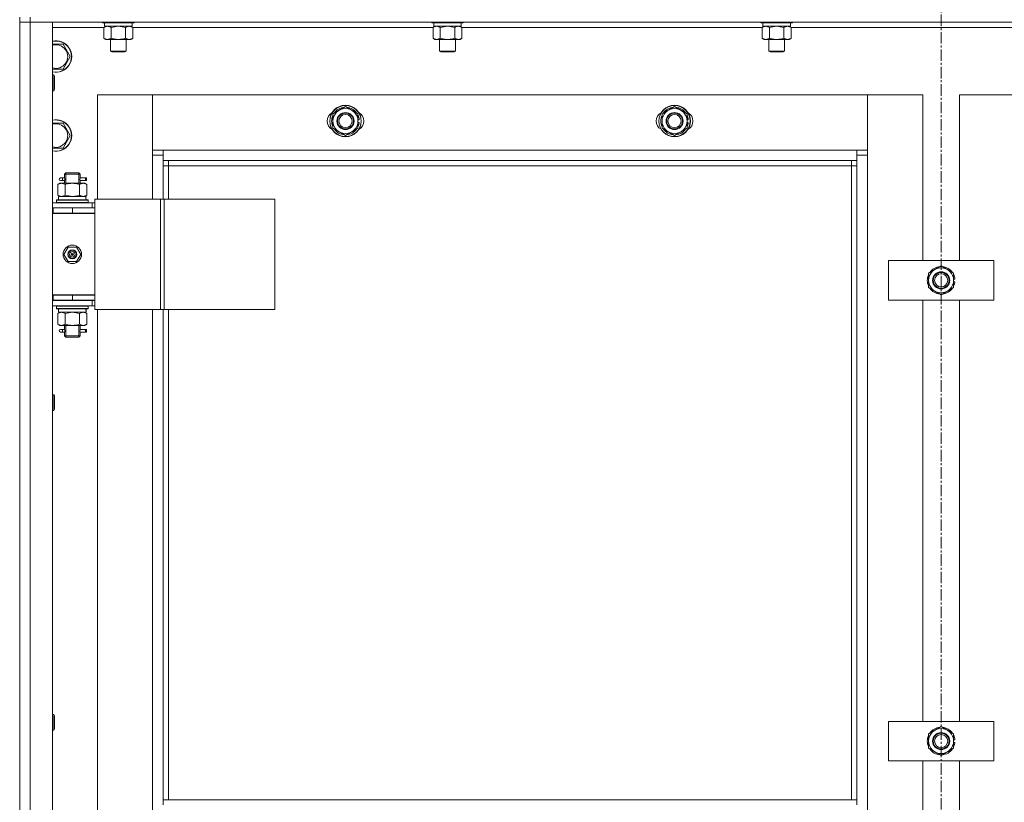
# Model space of a CAD drawing. Units: millimetres. Extents: x 0 to 30397, y -7 to 21000.
# Drawn here: x 6810 to 7558, y 15388 to 15982 of the extents above; entities that cross this region are included whole.
import ezdxf

# ---------------------------------------------------------------- set-up
doc = ezdxf.new("R2010")
doc.units = ezdxf.units.MM
doc.linetypes.add('K5LT_AXLED', pattern=[13.225, 8.725, -1.5, 1.5, -1.5])
doc.linetypes.add('K5LT_THIN', pattern=[0])
for name, color, linetype, true_color in [('OSI', 2, 'Continuous', 0xffff00), ('R', 1, 'Continuous', 0xff0000), ('WELDING', 7, 'Continuous', 0xffffff)]:
    doc.layers.add(name, color=color, linetype=linetype, true_color=true_color)

msp = doc.modelspace()

# ---------------------------------------------------------------- linework, layer by layer
at = {"layer": 'OSI', "color": 30, "linetype": 'K5LT_AXLED', "lineweight": 13, "true_color": 0xff8000}
msp.add_line((7510.24, 17758.21), (7510.24, 13353.9), dxfattribs=at)
at = {"layer": 'R', "color": 7, "linetype": 'K5LT_THIN', "lineweight": 13}
for p, q in [((6810.24, 15984.21), (6810.24, 15980.21)), ((6810.24, 15980.21), (6810.24, 14188.21)), ((6810.24, 14188.21), (6810.24, 15980.21)), ((6810.24, 15980.21), (6818.24, 15980.21)), ((6818.24, 15980.21), (6810.24, 15980.21)), ((6818.24, 15984.21), (6818.24, 15980.21)), ((8202.24, 15980.21), (6818.24, 15980.21)), ((6818.24, 15980.21), (6818.24, 14188.21)), ((6818.24, 15980.21), (6835.24, 15980.21)), ((6835.24, 15980.21), (6835.24, 14188.21)), ((6873.24, 15980.21), (6873.24, 15980.01)), ((6873.24, 15980.01), (6873.41, 15979.71)), ((6885.24, 15980.01), (6873.24, 15980.01)), ((6885.24, 15979.71), (6873.41, 15979.71)), ((6874.74, 15979.71), (6874.74, 15977.21)), ((6897.24, 15980.01), (6885.24, 15980.01)), ((6897.07, 15979.71), (6885.24, 15979.71)), ((6895.74, 15979.71), (6895.74, 15977.21)), ((6897.24, 15980.01), (6897.07, 15979.71)), ((6897.24, 15980.21), (6897.24, 15980.01)), ((7123.24, 15980.21), (7123.24, 15980.01)), ((7123.24, 15980.01), (7123.41, 15979.71)), ((7135.24, 15980.01), (7123.24, 15980.01)), ((7135.24, 15979.71), (7123.41, 15979.71)), ((7124.74, 15979.71), (7124.74, 15977.21)), ((7147.24, 15980.01), (7135.24, 15980.01)), ((7147.07, 15979.71), (7135.24, 15979.71)), ((7145.74, 15979.71), (7145.74, 15977.21)), ((7147.24, 15980.01), (7147.07, 15979.71)), ((7147.24, 15980.21), (7147.24, 15980.01)), ((7373.24, 15980.21), (7373.24, 15980.01)), ((7373.24, 15980.01), (7373.41, 15979.71)), ((7385.24, 15980.01), (7373.24, 15980.01)), ((7385.24, 15979.71), (7373.41, 15979.71)), ((7374.74, 15979.71), (7374.74, 15977.21)), ((7397.24, 15980.01), (7385.24, 15980.01)), ((7397.07, 15979.71), (7385.24, 15979.71)), ((7395.74, 15979.71), (7395.74, 15977.21)), ((7397.24, 15980.01), (7397.07, 15979.71)), ((7397.24, 15980.21), (7397.24, 15980.01)), ((6874.27, 15976.21), (6835.24, 15976.21)), ((6874.27, 15976.36), (6875.74, 15977.21)), ((6874.27, 15976.36), (6874.27, 15968.05)), ((6895.74, 15977.21), (6874.74, 15977.21)), ((6879.76, 15976.36), (6879.76, 15968.05)), ((6890.73, 15976.36), (6890.73, 15968.05)), ((6896.21, 15976.36), (6894.74, 15977.21)), ((6896.21, 15976.36), (6896.21, 15968.05)), ((7124.27, 15976.21), (6896.21, 15976.21)), ((7124.27, 15976.36), (7125.74, 15977.21)), ((7124.27, 15976.36), (7124.27, 15968.05)), ((7145.74, 15977.21), (7124.74, 15977.21)), ((7129.76, 15976.36), (7129.76, 15968.05)), ((7140.73, 15976.36), (7140.73, 15968.05)), ((7146.21, 15976.36), (7144.74, 15977.21)), ((7146.21, 15976.36), (7146.21, 15968.05)), ((7374.27, 15976.21), (7146.21, 15976.21)), ((7374.27, 15976.36), (7375.74, 15977.21)), ((7374.27, 15976.36), (7374.27, 15968.05)), ((7395.74, 15977.21), (7374.74, 15977.21)), ((7379.76, 15976.36), (7379.76, 15968.05)), ((7390.73, 15976.36), (7390.73, 15968.05)), ((7396.21, 15976.36), (7394.74, 15977.21)), ((7396.21, 15976.36), (7396.21, 15968.05)), ((7624.27, 15976.21), (7396.21, 15976.21)), ((6835.24, 15963.71), (6843.23, 15963.71)), ((6843.23, 15963.71), (6848.71, 15954.21)), ((6874.27, 15968.05), (6875.74, 15967.21)), ((6885.24, 15967.21), (6875.74, 15967.21)), ((6879.24, 15967.21), (6879.24, 15958.28)), ((6894.74, 15967.21), (6885.24, 15967.21)), ((6891.24, 15967.21), (6891.24, 15958.28)), ((6896.21, 15968.05), (6894.74, 15967.21)), ((7124.27, 15968.05), (7125.74, 15967.21)), ((7135.24, 15967.21), (7125.74, 15967.21)), ((7129.24, 15967.21), (7129.24, 15958.28)), ((7144.74, 15967.21), (7135.24, 15967.21)), ((7141.24, 15967.21), (7141.24, 15958.28)), ((7146.21, 15968.05), (7144.74, 15967.21)), ((7374.27, 15968.05), (7375.74, 15967.21)), ((7385.24, 15967.21), (7375.74, 15967.21)), ((7379.24, 15967.21), (7379.24, 15958.28)), ((7394.74, 15967.21), (7385.24, 15967.21)), ((7391.24, 15967.21), (7391.24, 15958.28)), ((7396.21, 15968.05), (7394.74, 15967.21)), ((6879.24, 15958.28), (6880.24, 15957.71)), ((6885.24, 15958.28), (6879.24, 15958.28)), ((6885.24, 15957.71), (6880.24, 15957.71)), ((6891.24, 15958.28), (6885.24, 15958.28)), ((6890.24, 15957.71), (6885.24, 15957.71)), ((6891.24, 15958.28), (6890.24, 15957.71)), ((7129.24, 15958.28), (7130.24, 15957.71)), ((7135.24, 15958.28), (7129.24, 15958.28)), ((7135.24, 15957.71), (7130.24, 15957.71)), ((7141.24, 15958.28), (7135.24, 15958.28)), ((7140.24, 15957.71), (7135.24, 15957.71)), ((7141.24, 15958.28), (7140.24, 15957.71)), ((7379.24, 15958.28), (7380.24, 15957.71)), ((7385.24, 15958.28), (7379.24, 15958.28)), ((7385.24, 15957.71), (7380.24, 15957.71)), ((7391.24, 15958.28), (7385.24, 15958.28)), ((7390.24, 15957.71), (7385.24, 15957.71)), ((7391.24, 15958.28), (7390.24, 15957.71)), ((6848.71, 15954.21), (6843.23, 15944.71)), ((6843.23, 15944.71), (6835.24, 15944.71)), ((6835.24, 15940.21), (6836.16, 15940.21)), ((6836.16, 15940.21), (6836.74, 15939.21)), ((6836.16, 15940.21), (6836.16, 15928.21)), ((6836.74, 15939.21), (6836.74, 15929.21)), ((6835.24, 15928.21), (6836.16, 15928.21)), ((6836.16, 15928.21), (6836.74, 15929.21)), ((6911.24, 15925.21), (6869.24, 15925.21)), ((6869.24, 15925.21), (6869.24, 15845.96)), ((6911.24, 15879.21), (6911.24, 15925.21)), ((6911.24, 15925.21), (6911.24, 15883.21)), ((7454.24, 15925.21), (6911.24, 15925.21)), ((7496.24, 15925.21), (7454.24, 15925.21)), ((7454.24, 15925.21), (7454.24, 15879.21)), ((7454.24, 15883.21), (7454.24, 15925.21)), ((7496.24, 15799.21), (7496.24, 15925.21)), ((7566.24, 15925.21), (7524.24, 15925.21)), ((7524.24, 15925.21), (7524.24, 15799.21)), ((7048.24, 15910.69), (7057.74, 15916.17)), ((7048.24, 15905.21), (7048.24, 15910.69)), ((7057.74, 15916.17), (7067.24, 15910.69)), ((7067.24, 15910.69), (7067.24, 15905.21)), ((7298.24, 15910.69), (7307.74, 15916.17)), ((7298.24, 15905.21), (7298.24, 15910.69)), ((7307.74, 15916.17), (7317.24, 15910.69)), ((7317.24, 15910.69), (7317.24, 15905.21)), ((6835.24, 15903.71), (6843.23, 15903.71)), ((6843.23, 15903.71), (6848.71, 15894.21)), ((7048.24, 15899.72), (7048.24, 15905.21)), ((7068.19, 15906.22), (7067.24, 15906.22)), ((7067.24, 15905.21), (7067.24, 15899.72)), ((7067.24, 15904.07), (7068.18, 15904.07)), ((7067.24, 15902.91), (7067.99, 15902.91)), ((7298.24, 15899.72), (7298.24, 15905.21)), ((7318.19, 15906.22), (7317.24, 15906.22)), ((7317.24, 15905.21), (7317.24, 15899.72)), ((7317.24, 15904.07), (7318.18, 15904.07)), ((7317.24, 15902.91), (7317.99, 15902.91)), ((7057.74, 15894.24), (7048.24, 15899.72)), ((7067.24, 15899.72), (7057.74, 15894.24)), ((7307.74, 15894.24), (7298.24, 15899.72)), ((7317.24, 15899.72), (7307.74, 15894.24)), ((6848.71, 15894.21), (6843.23, 15884.71)), ((6843.23, 15884.71), (6835.24, 15884.71)), ((6911.24, 15883.21), (6919.24, 15883.21)), ((6919.24, 15883.21), (7446.24, 15883.21)), ((6919.24, 15883.21), (6919.24, 15875.21)), ((7446.24, 15883.21), (7454.24, 15883.21)), ((7446.24, 15875.21), (7446.24, 15883.21)), ((6919.24, 15879.21), (6911.24, 15879.21)), ((6911.24, 15845.96), (6911.24, 15879.21)), ((7446.24, 15875.21), (6919.24, 15875.21)), ((6919.24, 15875.21), (6919.24, 15845.96)), ((6923.24, 15875.21), (6923.24, 15871.21)), ((7442.24, 15871.21), (7442.24, 15875.21)), ((7454.24, 15879.21), (7446.24, 15879.21)), ((7446.24, 15389.71), (7446.24, 15875.21)), ((7454.24, 15879.21), (7454.24, 14289.21)), ((6844.24, 15864.96), (6845.24, 15865.96)), ((6845.19, 15864.96), (6845.19, 15865.9)), ((6850.24, 15865.96), (6845.24, 15865.96)), ((6855.24, 15865.96), (6850.24, 15865.96)), ((6856.24, 15864.96), (6855.24, 15865.96)), ((6855.29, 15864.96), (6855.29, 15865.9)), ((6923.24, 15871.21), (6919.24, 15871.21)), ((7442.24, 15871.21), (6923.24, 15871.21)), ((6923.24, 15871.21), (6923.24, 15845.96)), ((7442.24, 15871.21), (7446.24, 15871.21)), ((7442.24, 15389.71), (7442.24, 15871.21)), ((6839.27, 15857.11), (6840.74, 15857.96)), ((6840.74, 15857.96), (6842.01, 15857.96)), ((6842.54, 15861.96), (6841.24, 15861.96)), ((6842.54, 15859.96), (6841.24, 15859.96)), ((6842.01, 15857.96), (6850.24, 15857.96)), ((6844.35, 15861.96), (6842.54, 15861.96)), ((6844.35, 15859.96), (6842.54, 15859.96)), ((6850.24, 15864.96), (6844.24, 15864.96)), ((6844.24, 15864.96), (6844.24, 15862.46)), ((6844.24, 15859.46), (6844.24, 15857.96)), ((6845.19, 15864.96), (6845.19, 15857.96)), ((6856.24, 15864.96), (6850.24, 15864.96)), ((6850.24, 15857.96), (6858.47, 15857.96)), ((6855.29, 15864.96), (6855.29, 15857.96)), ((6860.24, 15861.96), (6856.14, 15861.96)), ((6856.14, 15861.96), (6858.02, 15861.96)), ((6856.14, 15859.96), (6858.02, 15859.96)), ((6860.24, 15859.96), (6856.14, 15859.96)), ((6856.24, 15864.96), (6856.24, 15862.46)), ((6856.24, 15859.46), (6856.24, 15857.96)), ((6858.47, 15857.96), (6859.74, 15857.96)), ((6861.21, 15857.11), (6859.74, 15857.96)), ((6860.24, 15861.96), (6861.02, 15861.96)), ((6860.24, 15859.96), (6860.24, 15861.96)), ((6860.24, 15859.96), (6861.02, 15859.96)), ((6861.02, 15861.96), (6861.02, 15859.96)), ((6839.27, 15857.11), (6839.27, 15848.8)), ((6844.76, 15857.11), (6844.76, 15848.8)), ((6855.73, 15857.11), (6855.73, 15848.8)), ((6861.21, 15857.11), (6861.21, 15848.8)), ((6835.24, 15842.96), (6865.24, 15842.96)), ((6838.24, 15845.16), (6838.41, 15845.46)), ((6838.24, 15843.26), (6838.24, 15845.16)), ((6838.24, 15845.16), (6862.24, 15845.16)), ((6838.24, 15843.26), (6838.41, 15842.96)), ((6838.24, 15843.26), (6862.24, 15843.26)), ((6838.41, 15845.46), (6862.07, 15845.46)), ((6839.27, 15848.8), (6840.74, 15847.96)), ((6839.74, 15847.96), (6860.49, 15847.96)), ((6839.74, 15845.46), (6839.74, 15847.96)), ((6861.21, 15848.8), (6859.74, 15847.96)), ((6860.69, 15847.96), (6860.49, 15847.96)), ((6860.69, 15847.96), (6860.61, 15846.58)), ((6862.24, 15845.16), (6862.07, 15845.46)), ((6862.24, 15843.26), (6862.07, 15842.96)), ((6862.24, 15843.26), (6862.24, 15845.16)), ((6867.26, 15842.96), (6865.24, 15842.96)), ((6865.24, 15839.21), (6865.24, 15842.96)), ((6867.26, 15845.96), (6867.26, 15761.96)), ((6917.26, 15845.96), (6867.26, 15845.96)), ((6917.26, 15845.96), (6917.26, 15761.96)), ((6919.91, 15845.96), (6917.26, 15845.96)), ((7004.13, 15845.96), (6919.91, 15845.96)), ((6919.91, 15845.96), (6919.91, 15761.96)), ((7004.13, 15845.96), (7004.13, 15761.96)), ((6835.24, 15839.21), (6835.74, 15839.21)), ((6835.24, 15835.21), (6835.74, 15835.21)), ((6835.74, 15835.21), (6835.74, 15839.21)), ((6835.74, 15839.21), (6850.24, 15839.21)), ((6835.74, 15835.21), (6850.24, 15835.21)), ((6844.24, 15835.21), (6844.24, 15834.96)), ((6850.24, 15839.21), (6867.24, 15839.21)), ((6850.24, 15835.21), (6850.24, 15839.21)), ((6850.24, 15835.21), (6867.24, 15835.21)), ((6856.24, 15835.21), (6856.24, 15834.96)), ((6867.24, 15835.21), (6867.24, 15839.21)), ((6867.26, 15838.96), (6867.24, 15838.96)), ((6835.24, 15834.96), (6867.24, 15834.96)), ((6867.24, 15772.96), (6867.24, 15834.96)), ((6843.89, 15803.96), (6847.06, 15809.46)), ((6847.06, 15809.46), (6853.42, 15809.46)), ((6853.42, 15809.46), (6856.59, 15803.96)), ((6847.06, 15798.46), (6843.89, 15803.96)), ((6853.42, 15798.46), (6847.06, 15798.46)), ((6850.24, 15803.96), (6849.34, 15803.96)), ((6850.24, 15803.96), (6851.14, 15803.96)), ((6856.59, 15803.96), (6853.42, 15798.46)), ((7470.24, 15769.21), (7470.24, 15799.21)), ((7470.24, 15799.21), (7550.24, 15799.21)), ((7550.24, 15799.21), (7550.24, 15769.21)), ((7500.74, 15789.69), (7510.24, 15795.17)), ((7510.24, 15795.17), (7519.74, 15789.69)), ((7500.74, 15784.21), (7500.74, 15789.69)), ((7500.74, 15778.72), (7500.74, 15784.21)), ((7519.74, 15789.69), (7519.74, 15784.21)), ((7520.69, 15785.22), (7519.74, 15785.22)), ((7519.74, 15784.21), (7519.74, 15778.72)), ((7519.74, 15783.07), (7520.68, 15783.07)), ((7510.24, 15773.24), (7500.74, 15778.72)), ((7519.74, 15778.72), (7510.24, 15773.24)), ((7519.74, 15781.91), (7520.49, 15781.91)), ((6835.74, 15773.21), (6835.24, 15773.21)), ((6835.74, 15769.21), (6835.24, 15769.21)), ((6865.24, 15768.96), (6835.24, 15768.96)), ((6835.74, 15773.21), (6835.74, 15769.21)), ((6850.24, 15773.21), (6835.74, 15773.21)), ((6835.74, 15772.96), (6867.24, 15772.96)), ((6850.24, 15769.21), (6835.74, 15769.21)), ((6844.24, 15769.21), (6844.24, 15768.96)), ((6845.19, 15769.21), (6845.19, 15768.96)), ((6850.24, 15773.21), (6850.24, 15769.21)), ((6867.24, 15773.21), (6850.24, 15773.21)), ((6867.24, 15769.21), (6850.24, 15769.21)), ((6855.29, 15769.21), (6855.29, 15768.96)), ((6856.24, 15769.21), (6856.24, 15768.96)), ((6865.24, 15768.96), (6867.26, 15768.96)), ((6865.24, 15768.96), (6865.24, 15764.96)), ((6867.24, 15773.21), (6867.24, 15769.21)), ((7550.24, 15769.21), (7470.24, 15769.21)), ((7496.24, 15449.21), (7496.24, 15769.21)), ((7524.24, 15769.21), (7524.24, 15449.21)), ((6865.24, 15764.96), (6835.24, 15764.96)), ((6838.24, 15764.66), (6838.41, 15764.96)), ((6838.24, 15762.76), (6838.24, 15764.66)), ((6838.24, 15764.66), (6862.24, 15764.66)), ((6838.24, 15762.76), (6838.41, 15762.46)), ((6838.24, 15762.76), (6862.24, 15762.76)), ((6838.41, 15762.46), (6862.07, 15762.46)), ((6839.74, 15762.46), (6839.74, 15759.96)), ((6860.61, 15761.33), (6860.68, 15762.46)), ((6862.24, 15764.66), (6862.07, 15764.96)), ((6862.24, 15762.76), (6862.07, 15762.46)), ((6862.24, 15762.76), (6862.24, 15764.66)), ((6865.24, 15764.96), (6867.26, 15764.96)), ((6917.26, 15761.96), (6867.26, 15761.96)), ((6869.24, 15761.96), (6869.24, 15125.96)), ((6911.24, 15125.96), (6911.24, 15761.96)), ((6919.91, 15761.96), (6917.26, 15761.96)), ((6919.24, 15761.96), (6919.24, 15389.71)), ((7004.13, 15761.96), (6919.91, 15761.96)), ((6923.24, 15761.96), (6923.24, 15389.71)), ((6839.27, 15759.11), (6840.74, 15759.96)), ((6839.27, 15750.8), (6839.27, 15759.11)), ((6860.69, 15759.96), (6839.74, 15759.96)), ((6844.76, 15750.8), (6844.76, 15759.11)), ((6855.73, 15750.8), (6855.73, 15759.11)), ((6861.21, 15759.11), (6859.74, 15759.96)), ((6861.21, 15750.8), (6861.21, 15759.11)), ((6839.27, 15750.8), (6840.74, 15749.96)), ((6842.01, 15749.96), (6840.74, 15749.96)), ((6842.54, 15746.96), (6841.24, 15746.96)), ((6850.24, 15749.96), (6842.01, 15749.96)), ((6844.35, 15746.96), (6842.54, 15746.96)), ((6844.24, 15749.96), (6844.24, 15747.46)), ((6845.19, 15749.96), (6845.19, 15741.96)), ((6858.47, 15749.96), (6850.24, 15749.96)), ((6855.29, 15749.96), (6855.29, 15741.96)), ((6860.24, 15746.96), (6856.14, 15746.96)), ((6856.14, 15746.96), (6858.02, 15746.96)), ((6856.24, 15749.96), (6856.24, 15747.46)), ((6859.74, 15749.96), (6858.47, 15749.96)), ((6861.21, 15750.8), (6859.74, 15749.96)), ((6860.24, 15746.96), (6861.02, 15746.96)), ((6860.24, 15744.96), (6860.24, 15746.96)), ((6861.02, 15746.96), (6861.02, 15744.96)), ((6842.54, 15744.96), (6841.24, 15744.96)), ((6844.35, 15744.96), (6842.54, 15744.96)), ((6844.24, 15744.46), (6844.24, 15741.96)), ((6844.24, 15741.96), (6845.24, 15740.96)), ((6850.24, 15741.96), (6844.24, 15741.96)), ((6845.19, 15741.96), (6845.19, 15741.01)), ((6850.24, 15740.96), (6845.24, 15740.96)), ((6856.24, 15741.96), (6850.24, 15741.96)), ((6855.24, 15740.96), (6850.24, 15740.96)), ((6856.24, 15741.96), (6855.24, 15740.96)), ((6855.29, 15741.96), (6855.29, 15741.01)), ((6856.14, 15744.96), (6858.02, 15744.96)), ((6860.24, 15744.96), (6856.14, 15744.96)), ((6856.24, 15744.46), (6856.24, 15741.96)), ((6860.24, 15744.96), (6861.02, 15744.96)), ((6835.24, 15697.35), (6836.16, 15697.35)), ((6836.16, 15697.35), (6836.74, 15696.35)), ((6836.16, 15697.35), (6836.16, 15685.35)), ((6836.74, 15696.35), (6836.74, 15686.35)), ((6836.16, 15685.35), (6836.74, 15686.35)), ((6835.24, 15685.35), (6836.16, 15685.35)), ((6835.24, 15454.49), (6836.16, 15454.49)), ((6836.16, 15454.49), (6836.74, 15453.49)), ((6836.16, 15454.49), (6836.16, 15442.49)), ((6836.74, 15453.49), (6836.74, 15443.49)), ((7470.24, 15419.21), (7470.24, 15449.21)), ((7470.24, 15449.21), (7550.24, 15449.21)), ((7550.24, 15449.21), (7550.24, 15419.21)), ((6835.24, 15442.49), (6836.16, 15442.49)), ((6836.16, 15442.49), (6836.74, 15443.49)), ((7500.74, 15439.69), (7510.24, 15445.17)), ((7500.74, 15434.21), (7500.74, 15439.69)), ((7510.24, 15445.17), (7519.74, 15439.69)), ((7519.74, 15439.69), (7519.74, 15434.21)), ((7500.74, 15428.72), (7500.74, 15434.21)), ((7520.69, 15435.22), (7519.74, 15435.22)), ((7519.74, 15434.21), (7519.74, 15428.72)), ((7519.74, 15433.07), (7520.68, 15433.07)), ((7519.74, 15431.91), (7520.49, 15431.91)), ((7510.24, 15423.24), (7500.74, 15428.72)), ((7519.74, 15428.72), (7510.24, 15423.24)), ((7550.24, 15419.21), (7470.24, 15419.21)), ((7496.24, 15099.21), (7496.24, 15419.21)), ((7524.24, 15419.21), (7524.24, 15099.21)), ((7446.24, 15389.71), (6919.24, 15389.71)), ((6919.24, 15385.71), (6919.24, 15389.71)), ((7446.24, 15385.71), (7446.24, 15389.71))]:
    msp.add_line(p, q, dxfattribs=at)
for centre, radius in [((7057.74, 15905.21), 12), ((7057.74, 15905.21), 11.83), ((7057.74, 15905.21), 6.5), ((7057.74, 15905.21), 6), ((7057.74, 15905.21), 5), ((7307.74, 15905.21), 12), ((7307.74, 15905.21), 11.83), ((7307.74, 15905.21), 6.5), ((7307.74, 15905.21), 6), ((7307.74, 15905.21), 5), ((6850.24, 15803.96), 7), ((6850.24, 15803.96), 3.49), ((6850.24, 15803.96), 3.25), ((6850.24, 15803.96), 2.1), ((7510.24, 15784.21), 6.5), ((7510.24, 15784.21), 6), ((7510.24, 15784.21), 5), ((7510.24, 15434.21), 6.5), ((7510.24, 15434.21), 6), ((7510.24, 15434.21), 5)]:
    msp.add_circle(centre, radius, dxfattribs=at)
for centre, radius, start, end in [((6837.74, 15954.21), 12, 257.9753, 102.0247), ((6837.74, 15954.21), 11.83, 257.79651, 102.20349), ((6837.74, 15954.21), 8.97, 253.8216, 106.1784), ((7050.74, 15905.21), 7, 117.99456, 242.00544), ((7057.74, 15905.21), 9.5, 0, 180), ((7057.74, 15905.21), 10.5, 94.79123, 145.20877), ((7057.74, 15905.21), 10.5, 34.79125, 85.20877), ((7064.74, 15905.21), 7, 297.99456, 62.00544), ((7300.74, 15905.21), 7, 117.99456, 242.00544), ((7307.74, 15905.21), 9.5, 0, 180), ((7307.74, 15905.21), 10.5, 94.79123, 145.20877), ((7307.74, 15905.21), 10.5, 34.79125, 85.20877), ((7314.74, 15905.21), 7, 297.99456, 62.00544), ((6837.74, 15894.21), 12, 257.9753, 102.0247), ((6837.74, 15894.21), 11.83, 257.79651, 102.20349), ((6837.74, 15894.21), 8.97, 253.8216, 106.1784), ((7057.74, 15905.21), 10.5, 154.79123, 205.20877), ((7057.74, 15905.21), 9.5, 180, 0), ((7057.74, 15905.21), 10.5, 5.53239, 25.20877), ((7057.74, 15905.21), 10.5, 334.79123, 347.35895), ((7057.74, 15905.21), 10.5, 347.35895, 353.81052), ((7307.74, 15905.21), 10.5, 154.79123, 205.20877), ((7307.74, 15905.21), 9.5, 180, 0), ((7307.74, 15905.21), 10.5, 5.53239, 25.20877), ((7307.74, 15905.21), 10.5, 334.79123, 347.35895), ((7307.74, 15905.21), 10.5, 347.35895, 353.81052), ((7057.74, 15905.21), 10.5, 214.79123, 265.20875), ((7057.74, 15905.21), 10.5, 274.79123, 325.20877), ((7307.74, 15905.21), 10.5, 214.79123, 265.20875), ((7307.74, 15905.21), 10.5, 274.79123, 325.20877), ((6841.24, 15860.96), 1, 90, 270), ((6856.24, 15831.21), 4, 69.63587, 90), ((6856.24, 15831.21), 8, 27.95319, 30), ((6850.24, 15803.96), 3.19, 0, 180), ((6850.24, 15803.96), 3.19, 180, 0), ((6850.24, 15803.96), 0.9, 0, 180), ((6850.24, 15803.96), 0.9, 180, 0), ((7510.24, 15784.21), 9.5, 0, 180), ((7510.24, 15784.21), 10.5, 94.79123, 145.20877), ((7510.24, 15784.21), 10.5, 34.79125, 85.20877), ((7510.24, 15784.21), 10.5, 154.79123, 205.20877), ((7510.24, 15784.21), 9.5, 180, 0), ((7510.24, 15784.21), 10.5, 5.53239, 25.20877), ((7510.24, 15784.21), 10.5, 347.35895, 353.81052), ((7510.24, 15784.21), 10.5, 214.79123, 265.20875), ((7510.24, 15784.21), 10.5, 274.79123, 325.20877), ((7510.24, 15784.21), 10.5, 334.79123, 347.35895), ((6841.24, 15745.96), 1, 90, 270), ((7510.24, 15434.21), 9.5, 0, 180), ((7510.24, 15434.21), 10.5, 94.79123, 145.20877), ((7510.24, 15434.21), 10.5, 34.79125, 85.20877), ((7510.24, 15434.21), 10.5, 154.79123, 205.20877), ((7510.24, 15434.21), 9.5, 180, 0), ((7510.24, 15434.21), 10.5, 5.53239, 25.20877), ((7510.24, 15434.21), 10.5, 334.79123, 347.35895), ((7510.24, 15434.21), 10.5, 347.35895, 353.81052), ((7510.24, 15434.21), 10.5, 214.79123, 265.20875), ((7510.24, 15434.21), 10.5, 274.79123, 325.20877)]:
    msp.add_arc(centre, radius, start, end, dxfattribs=at)
for centre, major_axis, ratio, start_param, end_param in [((6842.54, 15860.96), (0, -1), 0.301552, 0, 3.141593), ((6850.24, 15843.03), (0, 22.52), 0.466308, -1.46277, -1.350168), ((6850.24, 15757.78), (0, -22.52), 0.466308, 1.667355, 1.779747), ((6842.54, 15745.96), (0, -1), 0.301552, 0, 3.141593)]:
    msp.add_ellipse(centre, major_axis=major_axis, ratio=ratio, start_param=start_param, end_param=end_param, dxfattribs=at)
at = {"layer": 'WELDING', "color": 7, "linetype": 'K5LT_THIN', "lineweight": 13}
for p, q in [((6879.83, 15976.38), (6879.76, 15976.36)), ((6885.24, 15977.21), (6879.83, 15976.38)), ((6890.73, 15976.36), (6885.24, 15977.21)), ((7129.83, 15976.38), (7129.76, 15976.36)), ((7135.24, 15977.21), (7129.83, 15976.38)), ((7140.73, 15976.36), (7135.24, 15977.21)), ((7379.83, 15976.38), (7379.76, 15976.36)), ((7385.24, 15977.21), (7379.83, 15976.38)), ((7390.73, 15976.36), (7385.24, 15977.21)), ((6844.43, 15860.96), (6844.25, 15862.4)), ((6844.25, 15862.4), (6844.32, 15862.1)), ((6844.25, 15859.48), (6844.41, 15860.45)), ((6844.35, 15859.95), (6844.25, 15859.48)), ((6844.32, 15862.1), (6844.35, 15861.96)), ((6844.41, 15860.45), (6844.43, 15860.96)), ((6856.07, 15861.46), (6856.05, 15860.96)), ((6856.05, 15860.96), (6856.23, 15859.51)), ((6856.24, 15862.43), (6856.07, 15861.46)), ((6856.14, 15861.96), (6856.24, 15862.43)), ((6856.16, 15859.81), (6856.14, 15859.96)), ((6856.23, 15859.51), (6856.16, 15859.81)), ((6844.76, 15848.8), (6850.24, 15847.96)), ((6850.24, 15847.96), (6855.62, 15848.77)), ((6855.62, 15848.77), (6855.73, 15848.8)), ((6844.83, 15759.13), (6844.76, 15759.11)), ((6850.24, 15759.96), (6844.83, 15759.13)), ((6855.73, 15759.11), (6850.24, 15759.96)), ((6844.43, 15745.96), (6844.25, 15747.4)), ((6844.25, 15747.4), (6844.32, 15747.1)), ((6844.25, 15744.48), (6844.41, 15745.45)), ((6844.32, 15747.1), (6844.35, 15746.96)), ((6844.41, 15745.45), (6844.43, 15745.96)), ((6856.07, 15746.46), (6856.05, 15745.96)), ((6856.05, 15745.96), (6856.23, 15744.51)), ((6856.24, 15747.43), (6856.07, 15746.46)), ((6856.14, 15746.96), (6856.24, 15747.43)), ((6844.35, 15744.95), (6844.25, 15744.48)), ((6856.16, 15744.81), (6856.14, 15744.96)), ((6856.23, 15744.51), (6856.16, 15744.81))]:
    msp.add_line(p, q, dxfattribs=at)
for points, knots in [([(6877.01, 15977.21), (6876.89, 15977.21), (6876.64, 15977.19), (6876.27, 15977.14), (6875.9, 15977.06), (6875.44, 15976.92), (6874.9, 15976.7), (6874.47, 15976.47), (6874.27, 15976.36)], [0, 0, 0, 0, 1.192024, 2.404251, 3.60809, 4.765234, 6.955738, 9, 9, 9, 9]), ([(6879.76, 15976.36), (6879.47, 15976.52), (6879.03, 15976.75), (6878.47, 15976.96), (6878.08, 15977.07), (6877.73, 15977.15), (6877.37, 15977.19), (6877.13, 15977.21), (6877.01, 15977.21)], [0, 0, 0, 0, 2.905563, 4.375924, 5.511195, 6.679161, 7.850161, 9, 9, 9, 9]), ([(6893.47, 15977.21), (6893.34, 15977.21), (6893.09, 15977.19), (6892.72, 15977.14), (6892.36, 15977.06), (6891.89, 15976.92), (6891.35, 15976.7), (6890.93, 15976.47), (6890.73, 15976.36)], [0, 0, 0, 0, 1.192024, 2.404251, 3.60809, 4.765234, 6.955738, 9, 9, 9, 9]), ([(6896.21, 15976.36), (6895.92, 15976.52), (6895.49, 15976.75), (6894.93, 15976.96), (6894.54, 15977.07), (6894.18, 15977.15), (6893.82, 15977.19), (6893.59, 15977.21), (6893.47, 15977.21)], [0, 0, 0, 0, 2.905563, 4.375924, 5.511195, 6.679161, 7.850161, 9, 9, 9, 9]), ([(7127.01, 15977.21), (7126.89, 15977.21), (7126.64, 15977.19), (7126.27, 15977.14), (7125.9, 15977.06), (7125.44, 15976.92), (7124.9, 15976.7), (7124.47, 15976.47), (7124.27, 15976.36)], [0, 0, 0, 0, 1.192024, 2.404251, 3.60809, 4.765234, 6.955738, 9, 9, 9, 9]), ([(7129.76, 15976.36), (7129.47, 15976.52), (7129.03, 15976.75), (7128.47, 15976.96), (7128.08, 15977.07), (7127.73, 15977.15), (7127.37, 15977.19), (7127.13, 15977.21), (7127.01, 15977.21)], [0, 0, 0, 0, 2.905563, 4.375924, 5.511195, 6.679161, 7.850161, 9, 9, 9, 9]), ([(7143.47, 15977.21), (7143.34, 15977.21), (7143.09, 15977.19), (7142.72, 15977.14), (7142.36, 15977.06), (7141.89, 15976.92), (7141.35, 15976.7), (7140.93, 15976.47), (7140.73, 15976.36)], [0, 0, 0, 0, 1.192024, 2.404251, 3.60809, 4.765234, 6.955738, 9, 9, 9, 9]), ([(7146.21, 15976.36), (7145.92, 15976.52), (7145.49, 15976.75), (7144.93, 15976.96), (7144.54, 15977.07), (7144.18, 15977.15), (7143.82, 15977.19), (7143.59, 15977.21), (7143.47, 15977.21)], [0, 0, 0, 0, 2.905563, 4.375924, 5.511195, 6.679161, 7.850161, 9, 9, 9, 9]), ([(7377.01, 15977.21), (7376.89, 15977.21), (7376.64, 15977.19), (7376.27, 15977.14), (7375.9, 15977.06), (7375.44, 15976.92), (7374.9, 15976.7), (7374.47, 15976.47), (7374.27, 15976.36)], [0, 0, 0, 0, 1.192024, 2.404251, 3.60809, 4.765234, 6.955738, 9, 9, 9, 9]), ([(7379.76, 15976.36), (7379.47, 15976.52), (7379.03, 15976.75), (7378.47, 15976.96), (7378.08, 15977.07), (7377.73, 15977.15), (7377.37, 15977.19), (7377.13, 15977.21), (7377.01, 15977.21)], [0, 0, 0, 0, 2.905563, 4.375924, 5.511195, 6.679161, 7.850161, 9, 9, 9, 9]), ([(7393.47, 15977.21), (7393.34, 15977.21), (7393.09, 15977.19), (7392.72, 15977.14), (7392.36, 15977.06), (7391.89, 15976.92), (7391.35, 15976.7), (7390.93, 15976.47), (7390.73, 15976.36)], [0, 0, 0, 0, 1.192024, 2.404251, 3.60809, 4.765234, 6.955738, 9, 9, 9, 9]), ([(7396.21, 15976.36), (7395.92, 15976.52), (7395.49, 15976.75), (7394.93, 15976.96), (7394.54, 15977.07), (7394.18, 15977.15), (7393.82, 15977.19), (7393.59, 15977.21), (7393.47, 15977.21)], [0, 0, 0, 0, 2.905563, 4.375924, 5.511195, 6.679161, 7.850161, 9, 9, 9, 9]), ([(6874.27, 15968.05), (6874.59, 15967.87), (6875.06, 15967.63), (6875.64, 15967.42), (6875.98, 15967.33), (6876.28, 15967.27), (6876.59, 15967.22), (6876.89, 15967.2), (6877.2, 15967.21), (6877.5, 15967.23), (6877.84, 15967.28), (6878.25, 15967.38), (6878.91, 15967.61), (6879.42, 15967.86), (6879.76, 15968.05)], [0, 0, 0, 0, 2.72415, 3.912285, 4.716446, 5.530362, 6.353984, 7.180289, 7.997717, 8.810544, 9.605533, 10.761675, 12.184093, 15, 15, 15, 15]), ([(6879.76, 15968.05), (6880.25, 15967.91), (6881.11, 15967.69), (6882.21, 15967.47), (6883.1, 15967.34), (6883.9, 15967.25), (6884.64, 15967.21), (6885.08, 15967.21), (6885.24, 15967.21)], [0, 0, 0, 0, 2.494996, 4.309231, 5.453284, 6.859164, 8.206766, 9, 9, 9, 9]), ([(6885.24, 15967.21), (6885.56, 15967.21), (6886.1, 15967.22), (6886.87, 15967.28), (6887.43, 15967.35), (6888.24, 15967.46), (6889.31, 15967.67), (6890.25, 15967.92), (6890.73, 15968.05)], [0, 0, 0, 0, 1.548206, 2.616755, 3.724998, 4.291764, 6.613357, 9, 9, 9, 9]), ([(6890.73, 15968.05), (6891.05, 15967.87), (6891.52, 15967.63), (6892.09, 15967.42), (6892.44, 15967.33), (6892.74, 15967.27), (6893.04, 15967.22), (6893.35, 15967.2), (6893.65, 15967.21), (6893.95, 15967.23), (6894.29, 15967.28), (6894.71, 15967.38), (6895.37, 15967.61), (6895.88, 15967.86), (6896.21, 15968.05)], [0, 0, 0, 0, 2.72415, 3.912285, 4.716446, 5.530362, 6.353984, 7.180289, 7.997717, 8.810544, 9.605533, 10.761675, 12.184093, 15, 15, 15, 15]), ([(7124.27, 15968.05), (7124.59, 15967.87), (7125.06, 15967.63), (7125.64, 15967.42), (7125.98, 15967.33), (7126.28, 15967.27), (7126.59, 15967.22), (7126.89, 15967.2), (7127.2, 15967.21), (7127.5, 15967.23), (7127.84, 15967.28), (7128.25, 15967.38), (7128.91, 15967.61), (7129.42, 15967.86), (7129.76, 15968.05)], [0, 0, 0, 0, 2.72415, 3.912285, 4.716446, 5.530362, 6.353984, 7.180289, 7.997717, 8.810544, 9.605533, 10.761675, 12.184093, 15, 15, 15, 15]), ([(7129.76, 15968.05), (7130.25, 15967.91), (7131.11, 15967.69), (7132.21, 15967.47), (7133.1, 15967.34), (7133.9, 15967.25), (7134.64, 15967.21), (7135.08, 15967.21), (7135.24, 15967.21)], [0, 0, 0, 0, 2.494996, 4.309231, 5.453284, 6.859164, 8.206766, 9, 9, 9, 9]), ([(7135.24, 15967.21), (7135.56, 15967.21), (7136.1, 15967.22), (7136.87, 15967.28), (7137.43, 15967.35), (7138.24, 15967.46), (7139.31, 15967.67), (7140.25, 15967.92), (7140.73, 15968.05)], [0, 0, 0, 0, 1.548206, 2.616755, 3.724998, 4.291764, 6.613357, 9, 9, 9, 9]), ([(7140.73, 15968.05), (7141.05, 15967.87), (7141.52, 15967.63), (7142.09, 15967.42), (7142.44, 15967.33), (7142.74, 15967.27), (7143.04, 15967.22), (7143.35, 15967.2), (7143.65, 15967.21), (7143.95, 15967.23), (7144.29, 15967.28), (7144.71, 15967.38), (7145.37, 15967.61), (7145.88, 15967.86), (7146.21, 15968.05)], [0, 0, 0, 0, 2.72415, 3.912285, 4.716446, 5.530362, 6.353984, 7.180289, 7.997717, 8.810544, 9.605533, 10.761675, 12.184093, 15, 15, 15, 15]), ([(7374.27, 15968.05), (7374.59, 15967.87), (7375.06, 15967.63), (7375.64, 15967.42), (7375.98, 15967.33), (7376.28, 15967.27), (7376.59, 15967.22), (7376.89, 15967.2), (7377.2, 15967.21), (7377.5, 15967.23), (7377.84, 15967.28), (7378.25, 15967.38), (7378.91, 15967.61), (7379.42, 15967.86), (7379.76, 15968.05)], [0, 0, 0, 0, 2.72415, 3.912285, 4.716446, 5.530362, 6.353984, 7.180289, 7.997717, 8.810544, 9.605533, 10.761675, 12.184093, 15, 15, 15, 15]), ([(7379.76, 15968.05), (7380.25, 15967.91), (7381.11, 15967.69), (7382.21, 15967.47), (7383.1, 15967.34), (7383.9, 15967.25), (7384.64, 15967.21), (7385.08, 15967.21), (7385.24, 15967.21)], [0, 0, 0, 0, 2.494996, 4.309231, 5.453284, 6.859164, 8.206766, 9, 9, 9, 9]), ([(7385.24, 15967.21), (7385.56, 15967.21), (7386.1, 15967.22), (7386.87, 15967.28), (7387.43, 15967.35), (7388.24, 15967.46), (7389.31, 15967.67), (7390.25, 15967.92), (7390.73, 15968.05)], [0, 0, 0, 0, 1.548206, 2.616755, 3.724998, 4.291764, 6.613357, 9, 9, 9, 9]), ([(7390.73, 15968.05), (7391.05, 15967.87), (7391.52, 15967.63), (7392.09, 15967.42), (7392.44, 15967.33), (7392.74, 15967.27), (7393.04, 15967.22), (7393.35, 15967.2), (7393.65, 15967.21), (7393.95, 15967.23), (7394.29, 15967.28), (7394.71, 15967.38), (7395.37, 15967.61), (7395.88, 15967.86), (7396.21, 15968.05)], [0, 0, 0, 0, 2.72415, 3.912285, 4.716446, 5.530362, 6.353984, 7.180289, 7.997717, 8.810544, 9.605533, 10.761675, 12.184093, 15, 15, 15, 15]), ([(6842.01, 15857.96), (6841.89, 15857.96), (6841.64, 15857.94), (6841.27, 15857.89), (6840.9, 15857.81), (6840.44, 15857.67), (6839.9, 15857.45), (6839.47, 15857.22), (6839.27, 15857.11)], [0, 0, 0, 0, 1.192024, 2.404251, 3.60809, 4.765234, 6.955738, 9, 9, 9, 9]), ([(6844.76, 15857.11), (6844.47, 15857.27), (6844.03, 15857.5), (6843.47, 15857.71), (6843.08, 15857.82), (6842.73, 15857.9), (6842.37, 15857.94), (6842.13, 15857.96), (6842.01, 15857.96)], [0, 0, 0, 0, 2.905563, 4.375924, 5.511195, 6.679161, 7.850161, 9, 9, 9, 9]), ([(6850.24, 15857.96), (6849.99, 15857.96), (6849.49, 15857.94), (6848.75, 15857.89), (6848.02, 15857.81), (6847.09, 15857.67), (6846.01, 15857.45), (6845.16, 15857.22), (6844.76, 15857.11)], [0, 0, 0, 0, 1.192024, 2.404251, 3.60809, 4.765234, 6.955738, 9, 9, 9, 9]), ([(6855.73, 15857.11), (6855.15, 15857.27), (6854.28, 15857.5), (6853.16, 15857.71), (6852.38, 15857.82), (6851.67, 15857.9), (6850.95, 15857.94), (6850.48, 15857.96), (6850.24, 15857.96)], [0, 0, 0, 0, 2.905563, 4.375924, 5.511195, 6.679161, 7.850161, 9, 9, 9, 9]), ([(6858.47, 15857.96), (6858.34, 15857.96), (6858.09, 15857.94), (6857.72, 15857.89), (6857.36, 15857.81), (6856.89, 15857.67), (6856.35, 15857.45), (6855.93, 15857.22), (6855.73, 15857.11)], [0, 0, 0, 0, 1.192024, 2.404251, 3.60809, 4.765234, 6.955738, 9, 9, 9, 9]), ([(6861.21, 15857.11), (6860.92, 15857.27), (6860.49, 15857.5), (6859.93, 15857.71), (6859.54, 15857.82), (6859.18, 15857.9), (6858.82, 15857.94), (6858.59, 15857.96), (6858.47, 15857.96)], [0, 0, 0, 0, 2.905563, 4.375924, 5.511195, 6.679161, 7.850161, 9, 9, 9, 9]), ([(6839.27, 15848.8), (6839.59, 15848.62), (6840.06, 15848.38), (6840.64, 15848.17), (6840.98, 15848.08), (6841.28, 15848.02), (6841.59, 15847.97), (6841.89, 15847.95), (6842.2, 15847.96), (6842.5, 15847.98), (6842.84, 15848.03), (6843.25, 15848.13), (6843.91, 15848.36), (6844.42, 15848.61), (6844.76, 15848.8)], [0, 0, 0, 0, 2.72415, 3.912285, 4.716446, 5.530362, 6.353984, 7.180289, 7.997717, 8.810544, 9.605533, 10.761675, 12.184093, 15, 15, 15, 15]), ([(6855.73, 15848.8), (6855.97, 15848.66), (6856.4, 15848.44), (6857.01, 15848.2), (6857.51, 15848.06), (6858, 15847.97), (6858.3, 15847.96), (6858.47, 15847.96)], [0, 0, 0, 0, 2.217775, 3.830428, 5.353122, 6.582558, 8, 8, 8, 8]), ([(6858.47, 15847.96), (6858.63, 15847.96), (6858.9, 15847.97), (6859.28, 15848.03), (6859.56, 15848.1), (6859.97, 15848.21), (6860.5, 15848.42), (6860.97, 15848.67), (6861.21, 15848.8)], [0, 0, 0, 0, 1.548206, 2.616755, 3.724998, 4.291764, 6.613357, 9, 9, 9, 9]), ([(6844.76, 15759.11), (6844.43, 15759.29), (6843.96, 15759.53), (6843.39, 15759.74), (6843.04, 15759.83), (6842.74, 15759.89), (6842.44, 15759.94), (6842.13, 15759.96), (6841.83, 15759.95), (6841.53, 15759.93), (6841.19, 15759.88), (6840.77, 15759.78), (6840.11, 15759.55), (6839.61, 15759.3), (6839.27, 15759.11)], [0, 0, 0, 0, 2.72415, 3.912285, 4.716446, 5.530362, 6.353984, 7.180289, 7.997717, 8.810544, 9.605533, 10.761675, 12.184093, 15, 15, 15, 15]), ([(6861.21, 15759.11), (6860.89, 15759.29), (6860.42, 15759.53), (6859.84, 15759.74), (6859.5, 15759.83), (6859.2, 15759.89), (6858.89, 15759.94), (6858.59, 15759.96), (6858.28, 15759.95), (6857.98, 15759.93), (6857.64, 15759.88), (6857.23, 15759.78), (6856.57, 15759.55), (6856.06, 15759.3), (6855.73, 15759.11)], [0, 0, 0, 0, 2.72415, 3.912285, 4.716446, 5.530362, 6.353984, 7.180289, 7.997717, 8.810544, 9.605533, 10.761675, 12.184093, 15, 15, 15, 15]), ([(6839.27, 15750.8), (6839.56, 15750.64), (6840, 15750.41), (6840.56, 15750.2), (6840.94, 15750.09), (6841.3, 15750.01), (6841.66, 15749.97), (6841.9, 15749.96), (6842.01, 15749.96)], [0, 0, 0, 0, 2.905563, 4.375924, 5.511195, 6.679161, 7.850161, 9, 9, 9, 9]), ([(6842.01, 15749.96), (6842.14, 15749.96), (6842.39, 15749.97), (6842.76, 15750.02), (6843.12, 15750.1), (6843.59, 15750.24), (6844.13, 15750.46), (6844.55, 15750.69), (6844.76, 15750.8)], [0, 0, 0, 0, 1.192024, 2.404251, 3.60809, 4.765234, 6.955738, 9, 9, 9, 9]), ([(6844.76, 15750.8), (6845.25, 15750.66), (6846.11, 15750.44), (6847.21, 15750.22), (6848.1, 15750.09), (6848.9, 15750), (6849.64, 15749.96), (6850.08, 15749.96), (6850.24, 15749.96)], [0, 0, 0, 0, 2.494996, 4.309231, 5.453284, 6.859164, 8.206766, 9, 9, 9, 9]), ([(6850.24, 15749.96), (6850.56, 15749.96), (6851.1, 15749.97), (6851.87, 15750.03), (6852.43, 15750.1), (6853.24, 15750.21), (6854.31, 15750.42), (6855.25, 15750.67), (6855.73, 15750.8)], [0, 0, 0, 0, 1.548206, 2.616755, 3.724998, 4.291764, 6.613357, 9, 9, 9, 9]), ([(6855.73, 15750.8), (6856.01, 15750.64), (6856.45, 15750.41), (6857.01, 15750.2), (6857.4, 15750.09), (6857.75, 15750.01), (6858.11, 15749.97), (6858.35, 15749.96), (6858.47, 15749.96)], [0, 0, 0, 0, 2.905563, 4.375924, 5.511195, 6.679161, 7.850161, 9, 9, 9, 9]), ([(6858.47, 15749.96), (6858.59, 15749.96), (6858.84, 15749.97), (6859.21, 15750.02), (6859.58, 15750.1), (6860.04, 15750.24), (6860.58, 15750.46), (6861.01, 15750.69), (6861.21, 15750.8)], [0, 0, 0, 0, 1.192024, 2.404251, 3.60809, 4.765234, 6.955738, 9, 9, 9, 9])]:
    msp.add_open_spline(points, degree=3, knots=knots, dxfattribs=at)

doc.saveas('drawing.dxf')
